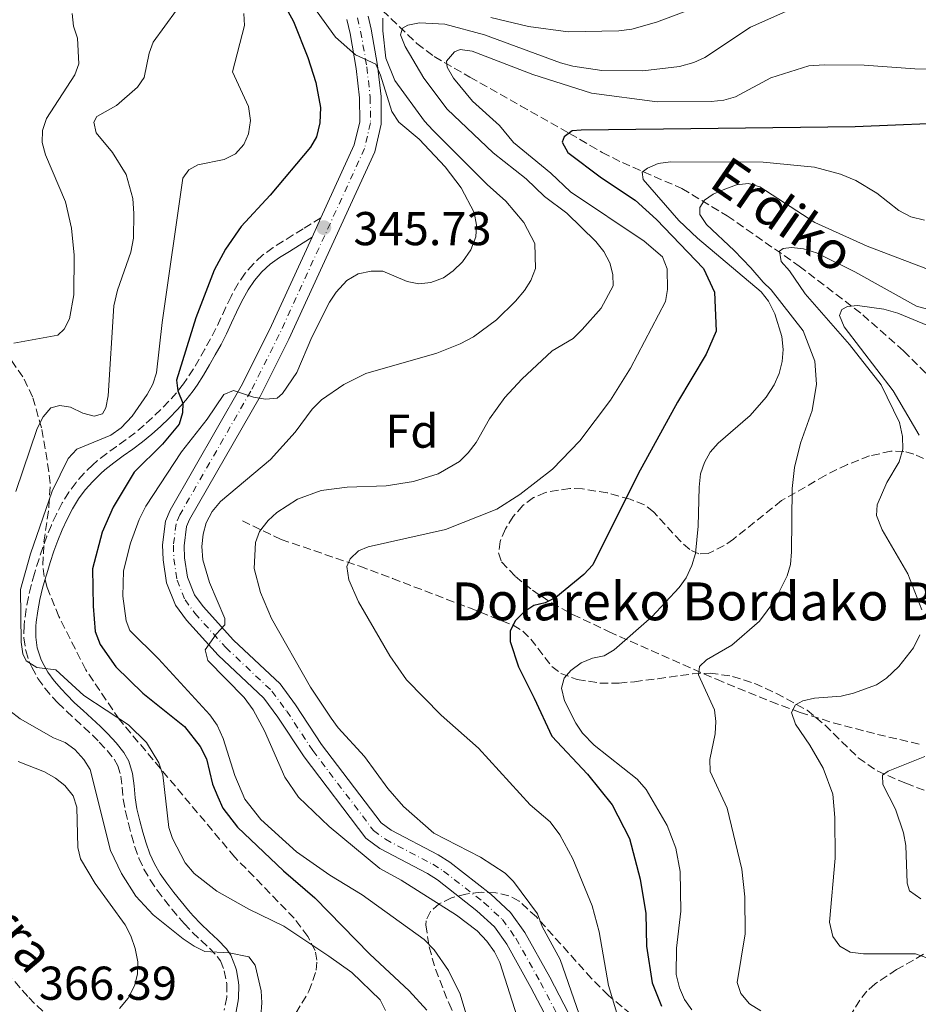
# Model space of a CAD drawing. Units: metres. Extents: x 616692 to 620115, y 4787271 to 4789643.
# Drawn here: x 617917 to 618107, y 4789225 to 4789432 of the extents above; entities that cross this region are included whole.
import ezdxf
from ezdxf.enums import TextEntityAlignment as Align

# ---------------------------------------------------------------- set-up
doc = ezdxf.new("R2010")
doc.units = ezdxf.units.M
doc.header["$MEASUREMENT"] = 0
doc.linetypes.add('DGN Style 3', pattern=[2.435891, 1.739922, -0.695969])
doc.linetypes.add('DGN Style 4', pattern=[2.785615, 1.391938, -0.695969, 0.00174, -0.695969])
for name, color, linetype, lineweight in [('Barranco lineal', 142, 'DGN Style 3', 13), ('Camino', 7, 'DGN Style 3', 0), ('Carretera', 9, 'Continuous', 0), ('Cota de punto acotado terreno', 7, 'Continuous', 0), ('Curva de nivel directora', 30, 'Continuous', 30), ('Curva de nivel intermedia', 30, 'Continuous', 0), ('Eje de carretera', 7, 'DGN Style 4', 0), ('Etiqueta de zona arbolada', 92, 'Continuous', 0), ('Línea de asfalto', 7, 'Continuous', 13), ('Margen derecho', 7, 'Continuous', 0), ('Punto acotado terreno (símbolo)', 7, 'Continuous', 0), ('Texto de arroyo-regatas y barrancos', 142, 'Continuous', 0), ('Texto de Borda', 7, 'Continuous', 0), ('Texto de Pista sin pavimentar', 7, 'Continuous', 0), ('Zona arbolada', 92, 'DGN Style 3', 0)]:
    doc.layers.add(name, color=color, linetype=linetype, lineweight=lineweight)
doc.styles.add('Style-Arial', font='arial.ttf')

# ---------------------------------------------------------------- blocks, each defined once
blk = doc.blocks.new('5PATER')
at = {"layer": 'Punto acotado terreno (símbolo)', "linetype": 'Continuous', "lineweight": 0}
h = blk.add_hatch(color=51, dxfattribs=at)
edge = h.paths.add_edge_path()
edge.add_ellipse((0, 0), major_axis=(-0.11, -0.111), ratio=0.999422, start_angle=0, end_angle=360)

msp = doc.modelspace()

# ---------------------------------------------------------------- linework, layer by layer
at = {"layer": 'Barranco lineal', "color": 142, "linetype": 'DGN Style 3', "lineweight": 13}
for points in [[(617992.02, 4789436.09, 340.96), (618001.03, 4789427.45, 332.84), (618004.69, 4789424.7, 330.74), (618012.21, 4789420.35, 328.52), (618022.91, 4789414.32, 326.31), (618033.25, 4789408.47, 324.92), (618037.57, 4789405.95, 325.14), (618040.11, 4789404.47, 324.92), (618044.39, 4789402.31, 323.37), (618056.98, 4789396.84, 317.31), (618066.55, 4789391.06, 314.02), (618081.74, 4789380.47, 308.68), (618095.15, 4789370.17, 303.86), (618103.77, 4789362.58, 300.56), (618109.14, 4789357.2, 300)], [(617964.18, 4789326.68, 336.36), (617972.36, 4789322.76, 333.58), (617988.93, 4789317.12, 329.5), (617995.85, 4789314.54, 328.42), (618012.12, 4789308.31, 326.73), (618021.32, 4789304.66, 325), (618023.36, 4789303.43, 324.34), (618025.04, 4789301.73, 323.6), (618029.53, 4789295.94, 321.14), (618031.39, 4789294.48, 320.37), (618034.86, 4789293.21, 319.32), (618039.66, 4789292.45, 318.08), (618043.7, 4789292.46, 317.28), (618046.95, 4789292.74, 317.28), (618051.87, 4789293.37, 316.58), (618059.18, 4789294.39, 315.29), (618062.92, 4789294.56, 314.45), (618067.68, 4789293.86, 313.32), (618072.34, 4789292.35, 312.19), (618076.92, 4789290.28, 311.06), (618083.39, 4789286.72, 309.46), (618087.19, 4789283.55, 308.37), (618094.21, 4789276.67, 306.27), (618098.17, 4789273.9, 305.3), (618104.22, 4789271.3, 304.15), (618110.6, 4789268.89, 302.75)]]:
    msp.add_polyline3d(points, dxfattribs=at)
at = {"layer": 'Camino', "color": 7, "linetype": 'DGN Style 3', "lineweight": 0}
for points in [[(617980.76, 4789390.68, 345.73), (617977.03, 4789388.36, 345.73), (617974.91, 4789387.04, 345.73), (617972.78, 4789385.71, 345.73), (617970.66, 4789384.39, 345.73), (617968.42, 4789382.79, 345.85), (617966.48, 4789380.97, 346.13), (617964.76, 4789378.95, 346.47), (617963.28, 4789376.81, 346.79), (617961.77, 4789374.09, 347.07), (617960.66, 4789371.8, 347.28), (617959.62, 4789369.52, 347.49), (617958.57, 4789367.29, 347.71), (617957.46, 4789365.13, 347.95), (617956.26, 4789362.97, 348.34), (617955.06, 4789360.85, 348.91), (617953.83, 4789358.78, 349.51), (617952.53, 4789356.75, 350), (617951.75, 4789355.64, 350.17), (617950.28, 4789353.74, 350.33), (617948.67, 4789351.93, 350.42), (617946.94, 4789350.18, 350.49), (617945.15, 4789348.46, 350.58), (617943.42, 4789346.87, 350.72), (617941.56, 4789345.31, 350.91), (617939.6, 4789343.85, 351.1), (617937.58, 4789342.42, 351.3), (617935.53, 4789340.94, 351.51), (617933.53, 4789339.36, 351.72), (617932.6, 4789338.54, 351.83), (617930.75, 4789336.74, 352.1), (617929.05, 4789334.81, 352.42), (617927.5, 4789332.73, 352.72), (617926.14, 4789330.51, 352.93), (617924.9, 4789328.12, 353.07), (617923.84, 4789325.8, 353.16), (617922.89, 4789323.45, 353.24), (617922.03, 4789321.09, 353.3), (617921.23, 4789318.69, 353.37), (617920.48, 4789316.26, 353.46), (617920.27, 4789315.57, 353.49), (617919.57, 4789313.08, 353.61), (617918.98, 4789310.58, 353.74), (617918.52, 4789308.07, 353.87), (617918.18, 4789305.57, 354), (617918.08, 4789304.59, 354.05), (617918.04, 4789301.98, 354.07), (617918.43, 4789299.31, 354.01), (617919.28, 4789296.68, 354.01), (617919.68, 4789295.8, 354.05), (617921, 4789293.44, 354.38), (617922.48, 4789291.36, 354.92), (617924.1, 4789289.48, 355.46), (617925.21, 4789288.29, 355.71), (617927.01, 4789286.5, 356.01), (617928.85, 4789284.8, 356.29), (617930.69, 4789283.13, 356.53), (617932.49, 4789281.45, 356.72), (617933.95, 4789280, 356.82), (617935.62, 4789278.23, 356.82), (617937.07, 4789276.38, 356.78), (617937.84, 4789274.99, 356.82), (617938.5, 4789272.81, 356.95), (617938.81, 4789270.45, 357.1), (617939.03, 4789267.93, 357.24), (617939.46, 4789265.37, 357.37), (617940.11, 4789262.78, 357.49), (617940.73, 4789260.35, 357.6), (617941.45, 4789257.9, 357.71), (617942.33, 4789255.46, 357.82), (617943.38, 4789253.17, 357.93), (617944.7, 4789250.88, 358.03), (617946.16, 4789248.73, 358.12), (617947.7, 4789246.7, 358.21), (617949.29, 4789244.75, 358.31), (617950.89, 4789242.84, 358.41), (617951.88, 4789241.67, 358.48), (617953.63, 4789239.81, 358.72), (617955.47, 4789238.12, 359.13), (617957.24, 4789236.49, 359.59), (617958.84, 4789234.75, 359.99), (617959.53, 4789233.81, 360.14), (617960.34, 4789231.73, 360.37), (617960.85, 4789228.95, 360.65), (617960.86, 4789226.16, 360.92), (617960.33, 4789223.41, 361.18)], [(617922.02, 4789223.19, 366.17), (617920.29, 4789224.82, 366.55), (617918.84, 4789226.31, 366.88), (617917.24, 4789228.12, 367.25), (617915.7, 4789230.01, 367.62)]]:
    msp.add_polyline3d(points, dxfattribs=at)
at = {"layer": 'Carretera', "color": 9, "linetype": 'Continuous', "lineweight": 0}
for points in [[(617990.7, 4789433.24, 344.07), (617991.36, 4789430.51, 344.62), (617992.69, 4789422.84, 345.42), (617993.44, 4789416.25, 345.73), (617993.48, 4789410.45, 345.73), (617992.11, 4789404.56, 345.73), (617974, 4789365.03, 345.73), (617967.93, 4789352.97, 345.68), (617952.98, 4789326.96, 342.96), (617952.38, 4789325.49, 342.72), (617951.87, 4789321.43, 342.17), (617951.97, 4789318.92, 341.85), (617952.57, 4789314.8, 341.58), (617954.07, 4789311.11, 341.38), (617955.89, 4789308.62, 341.07), (617962.29, 4789301.53, 340.08), (617972.11, 4789292.27, 338.53), (617975.39, 4789287.83, 338.19), (617980.88, 4789279.51, 337.97), (617993.47, 4789262.95, 337.97), (617995.59, 4789261.39, 337.97), (618005.49, 4789256.16, 336.86), (618007.94, 4789254.64, 336.86), (618016.61, 4789247.87, 336.86), (618020.79, 4789244.05, 336.86), (618023.82, 4789239.78, 336.86), (618029.1, 4789230.35, 336.86), (618035.99, 4789217.08, 335.82)], [(618032, 4789214.92, 335.82), (618025.1, 4789228.19, 336.86), (618019.98, 4789237.35, 336.86), (618017.37, 4789241.02, 336.86), (618013.68, 4789244.4, 336.86), (618005.34, 4789250.91, 336.86), (618003.23, 4789252.22, 336.86), (617993.17, 4789257.54, 337.97), (617990.25, 4789259.68, 337.97), (617977.18, 4789276.89, 337.97), (617971.66, 4789285.23, 338.19), (617968.7, 4789289.25, 338.53), (617959.04, 4789298.36, 340.08), (617952.36, 4789305.75, 341.07), (617950.07, 4789308.89, 341.38), (617948.16, 4789313.6, 341.58), (617947.44, 4789318.5, 341.85), (617947.31, 4789321.63, 342.17), (617947.95, 4789326.65, 342.72), (617948.9, 4789328.96, 342.96), (617963.93, 4789355.13, 345.68), (617969.91, 4789367, 345.73), (617978.87, 4789386.56, 345.73), (617980.76, 4789390.68, 345.73), (617987.79, 4789406.04, 345.73), (617988.93, 4789410.95, 345.73), (617988.9, 4789415.98, 345.73), (617988.19, 4789422.19, 345.42), (617986.91, 4789429.58, 344.62), (617986.2, 4789432.53, 344.07)]]:
    msp.add_polyline3d(points, dxfattribs=at)
at = {"layer": 'Curva de nivel directora', "color": 30, "linetype": 'Continuous', "lineweight": 30, "flags": 128}
for points, elevation in [([(617973.79, 4789434.32), (617974.96, 4789432.11), (617978.02, 4789424.54), (617979.64, 4789419.24), (617980.69, 4789413.95), (617980.51, 4789410.71), (617979.84, 4789407.73), (617978.56, 4789405.58), (617970.01, 4789395.48), (617963.88, 4789388.84), (617960.61, 4789384.03), (617958.21, 4789379.63), (617954.36, 4789369.55), (617950.24, 4789356.4), (617950.51, 4789354.14), (617951.61, 4789351.54), (617951.52, 4789349.51), (617950.8, 4789347.11), (617947.32, 4789342.91), (617941.32, 4789337), (617936.89, 4789329.56), (617934.57, 4789324.3), (617932.53, 4789316.58), (617932.63, 4789308.68), (617933.12, 4789303.34), (617934.16, 4789300.6), (617937.43, 4789295.88), (617943.17, 4789290.35), (617951.92, 4789283.29), (617955.28, 4789279.07), (617956.58, 4789276.47), (617957.86, 4789271.14), (617958.97, 4789268.41), (617960.07, 4789266.04), (617963.13, 4789262.01), (617972.87, 4789252.81), (617979.48, 4789247.12), (617991.06, 4789235.24), (617999.37, 4789227.49), (618003.11, 4789223.37)], 350), ([(618117.43, 4789410.89), (618093.52, 4789409.88), (618035.66, 4789409.15), (618033.76, 4789409), (618032.11, 4789407.79), (618031.65, 4789406.67), (618032.87, 4789404.47), (618039.96, 4789399.08), (618047.07, 4789394.4), (618051.57, 4789390.34), (618061.51, 4789379.95), (618063.83, 4789374.98), (618064.18, 4789366.77), (618062.09, 4789361.86), (618056.04, 4789351.72), (618047.73, 4789336.63), (618038.13, 4789317.39), (618036.25, 4789315.34), (618030.36, 4789310.52), (618028.11, 4789309.41), (618025.71, 4789308.8), (618023.59, 4789307.43), (618021.85, 4789305.64), (618020.68, 4789303.48), (618020.71, 4789301.22), (618022.43, 4789295.9), (618025.8, 4789289.23), (618029.47, 4789281.27), (618037.01, 4789273.22), (618042.23, 4789266.71), (618045.9, 4789259.61), (618048.15, 4789251.06), (618049.38, 4789243.79), (618049.5, 4789236.92), (618050.7, 4789229.2), (618052.64, 4789224.23)], 325)]:
    msp.add_lwpolyline(points, dxfattribs=dict(at, elevation=elevation))
at = {"layer": 'Curva de nivel intermedia', "color": 30, "linetype": 'Continuous', "lineweight": 0, "flags": 128}
for points, elevation in [([(618070.44, 4789439.08), (618051.61, 4789431.95), (618046.38, 4789430.51), (618043.65, 4789430.11), (618032.94, 4789429.92), (618024.6, 4789431.06), (618016.65, 4789432.93)], 340), ([(617979.01, 4789435.41), (617983.86, 4789428.8), (617988.07, 4789425.05), (617992.32, 4789423.07), (617993.36, 4789420.77), (617995.72, 4789413.12), (617997.18, 4789410.88), (618001.51, 4789407.3), (618007, 4789401.42), (618010.33, 4789396.99), (618013.07, 4789391.8), (618013.61, 4789389.11), (618013.44, 4789386.62)], 345), ([(618119.67, 4789433.81), (618105.38, 4789434.88), (618096.49, 4789435.99), (618086.19, 4789436.13), (618083.58, 4789435.8), (618080.8, 4789435.06), (618071.44, 4789430.94), (618061.81, 4789424.51), (618059.45, 4789423.47), (618056.45, 4789422.62), (618048.7, 4789421.67), (618040.06, 4789421.74), (618033.95, 4789422.67), (618031.31, 4789423.37), (618015.32, 4789429.28), (618006.88, 4789431.55), (618001.56, 4789431.84), (617999.11, 4789431.34), (617997.98, 4789430.73), (617997.58, 4789429.3), (617998.57, 4789426.86), (618002.46, 4789420.13), (618007.43, 4789413.59), (618017.12, 4789404.36)], 335), ([(617928.26, 4789433.82), (617928.54, 4789431.14), (617929.37, 4789428.58), (617929.66, 4789423.2), (617928.78, 4789420.85), (617922.8, 4789411.65), (617921.98, 4789409.09), (617921.88, 4789406.6), (617922.57, 4789403.98), (617926.85, 4789394.04), (617928.06, 4789388.46), (617928.66, 4789382.81)], 365), ([(617950.25, 4789434.47), (617945.32, 4789427.76), (617944.5, 4789425.39), (617943.42, 4789420.29), (617942.03, 4789418.22), (617937.61, 4789414.41)], 360), ([(617964.48, 4789433.81), (617964.6, 4789431.28), (617962.05, 4789421.45), (617965.47, 4789414.17), (617965.86, 4789411.18), (617965.46, 4789408.4), (617964.44, 4789406.12), (617962.68, 4789404.19)], 355), ([(617993.79, 4789432.82), (617993.82, 4789430.14), (617994.46, 4789424.38), (617996.34, 4789419.64), (618002.64, 4789411.09), (618004.39, 4789409.14), (618015.84, 4789397.68), (618019.81, 4789394.16), (618023.61, 4789389.7), (618025.94, 4789385.25), (618026.07, 4789379.95), (618025.06, 4789377.46), (618023.74, 4789375.34), (618021.81, 4789373.05)], 340), ([(618122.67, 4789422.08), (618106.13, 4789422.09), (618095.47, 4789422.91), (618087.01, 4789422.98), (618083.74, 4789422.73), (618075.77, 4789420.25), (618068.26, 4789416.21), (618065.85, 4789415.51), (618063.12, 4789415.24), (618051.74, 4789415.16), (618037.88, 4789416.95), (618025.49, 4789420.95), (618012.66, 4789425.88), (618010.18, 4789426.18), (618008.94, 4789425.67), (618007.29, 4789423.76), (618007.39, 4789422.45), (618008.77, 4789420.15), (618012.76, 4789415.32), (618018.48, 4789410.15), (618021.44, 4789406.56), (618029.26, 4789400.11), (618033.42, 4789396.17), (618048.97, 4789385.76), (618052.88, 4789382.43), (618053.82, 4789379.92), (618053.91, 4789375.51), (618053.53, 4789373.03), (618046.14, 4789358.94), (618041.92, 4789352.17), (618035.42, 4789343.62), (618029.63, 4789337.61), (618022.73, 4789332.29), (618017.89, 4789329.19), (618007.08, 4789324.9), (617990.73, 4789321.23), (617988.66, 4789320.37), (617986.95, 4789318.68), (617986.24, 4789317.06), (617986.63, 4789314.24), (617988.67, 4789309.59), (617995.3, 4789298.17), (617998.84, 4789293.14), (618006.16, 4789285.66), (618014.03, 4789278.71), (618024.93, 4789266.78), (618029.14, 4789263.14), (618031.18, 4789260.44), (618033.9, 4789255.37), (618037.99, 4789245.45), (618039.51, 4789239.9), (618041.45, 4789228.64), (618044.46, 4789218.57)], 330), ([(617937.61, 4789414.41), (617933.47, 4789412.04), (617932.77, 4789410.84), (617933.28, 4789408.64), (617936.72, 4789404.47), (617939.62, 4789399.8), (617941.01, 4789394.75), (617941.24, 4789391.6), (617941.18, 4789386.36), (617940.62, 4789383.44), (617937.8, 4789375.37), (617937.02, 4789372.12), (617935.82, 4789353.08), (617935.32, 4789350.57), (617934.62, 4789349.31), (617932.9, 4789348.82), (617930.45, 4789349.44), (617927.88, 4789350.66), (617925.61, 4789351.05), (617923.73, 4789350.52), (617922.13, 4789348.62), (617920.85, 4789346.16), (617916.31, 4789332.89)], 360), ([(617962.68, 4789404.19), (617960.31, 4789402.97), (617954.73, 4789401.83), (617952.84, 4789400.79), (617951.61, 4789399.05), (617947.23, 4789368.55), (617946.06, 4789357.97), (617945.25, 4789355.58), (617944.09, 4789353.36), (617940.88, 4789348.8), (617938.59, 4789346.36), (617936.38, 4789344.77), (617929.18, 4789341.8), (617927.36, 4789339.87), (617923.99, 4789332.93), (617919.46, 4789319.73), (617917.29, 4789312.19), (617917.49, 4789301.1), (617917.82, 4789298.62), (617918.49, 4789297.14), (617920.76, 4789295.77), (617924.79, 4789295.24), (617930.66, 4789289.8), (617940.12, 4789283.6), (617943.95, 4789279.88), (617946.56, 4789275.59), (617947.36, 4789273.1), (617948.64, 4789261.99), (617949.44, 4789259.61), (617952.12, 4789254.53), (617954, 4789252.23), (617958.75, 4789248.53), (617965.52, 4789244.7), (617972.95, 4789241.16), (617982.43, 4789234.79), (617987.29, 4789231.35), (617993.26, 4789225.58), (617994.36, 4789223.33)], 355), ([(618017.12, 4789404.36), (618024.1, 4789398.86), (618027.96, 4789395.15), (618032.64, 4789391.64), (618038.82, 4789385.67), (618040.47, 4789383.54), (618041.73, 4789381.13), (618042.39, 4789378.73), (618042.42, 4789376.29), (618039.92, 4789371.56), (618035.92, 4789367.07), (618034.02, 4789365.17), (618029.59, 4789362.6), (618023.2, 4789356.6), (618019.56, 4789352.73), (618016.34, 4789348.22), (618013.5, 4789343.22), (618011.87, 4789341.02), (618009.99, 4789339.19), (618005.49, 4789336.64), (618000.28, 4789334.99), (617994.55, 4789334.06), (617986.28, 4789333.78), (617980.77, 4789333.13), (617975.82, 4789331.24), (617971.47, 4789328.49), (617969.59, 4789326.8), (617967.8, 4789324.46), (617966.91, 4789322.12), (617966.68, 4789316.64), (617967.99, 4789311.6), (617970.32, 4789306.09), (617978.54, 4789291.61), (617982.94, 4789285.01), (617984.42, 4789282.99), (617989.98, 4789276.92), (617994.85, 4789270.18), (617998.15, 4789266.38), (618004.58, 4789260.77), (618014.47, 4789255.69), (618019.67, 4789252.31), (618021.44, 4789250.54), (618026.47, 4789243.76), (618027.45, 4789241.09), (618031.23, 4789234.06), (618037.59, 4789215.86)], 335), ([(618108.2, 4789390.14), (618105.28, 4789390.87), (618102.78, 4789392.22), (618098.15, 4789395.9), (618093.7, 4789398.51), (618090.46, 4789399.89), (618084.97, 4789401.38), (618074.12, 4789402.43), (618054.58, 4789402.48), (618051.98, 4789402.13), (618049.67, 4789401.17), (618048.55, 4789400.27), (618048.81, 4789398.72), (618056.34, 4789390.13), (618060.28, 4789386.37), (618073.7, 4789375.05), (618075.27, 4789373.1), (618076.59, 4789370.37), (618078.04, 4789365.58), (618078.31, 4789362.9), (618078.11, 4789360.34), (618077.48, 4789357.83), (618076.44, 4789355.44), (618074.78, 4789352.83), (618071.34, 4789348.94), (618064.61, 4789343.07), (618062.91, 4789341.19), (618061.71, 4789339), (618060.9, 4789336.61), (618060.58, 4789333.81), (618060.39, 4789325.59), (618059.81, 4789319.81), (618059.06, 4789317.24), (618057.83, 4789314.66), (618056.38, 4789312.62), (618050.63, 4789306.42), (618042.69, 4789299.49), (618040.55, 4789298.2), (618038.06, 4789297.69), (618035.69, 4789296.71), (618033.51, 4789295.13), (618032.1, 4789293.45), (618031.53, 4789291.37), (618032.21, 4789288.68), (618034.6, 4789283.96), (618035.99, 4789281.89), (618038.46, 4789279.36), (618047.52, 4789272.14), (618049.4, 4789269.95), (618053.84, 4789262.41), (618055.68, 4789257.61), (618056.6, 4789252.69), (618056.71, 4789244.29), (618055.84, 4789236.48), (618055.77, 4789230.9), (618056.43, 4789228.08), (618057.49, 4789225.65), (618059.07, 4789223.46)], 320), ([(618111.95, 4789378.66), (618096.05, 4789384.67), (618085.04, 4789389.66), (618073.4, 4789397.19), (618071.01, 4789397.93), (618068.51, 4789397.6), (618066.02, 4789396.74), (618063.59, 4789395.69), (618061.76, 4789394.42), (618060.77, 4789392.86), (618060.73, 4789391.37), (618062.13, 4789389.25), (618068.02, 4789383.8), (618071.5, 4789380.13), (618074.12, 4789377.08), (618075.84, 4789375.47), (618082.53, 4789366.83), (618085.04, 4789360.43), (618085.38, 4789355.58), (618084.45, 4789349.99), (618081.97, 4789343.1), (618080.75, 4789337.94), (618080.23, 4789333.5), (618080.12, 4789320.18), (618079.9, 4789317.45), (618079.19, 4789315.06), (618076.6, 4789309.89), (618073.36, 4789305.52), (618067.53, 4789300.44), (618062.15, 4789297.34), (618060.68, 4789295.95), (618060.46, 4789294.22), (618063.81, 4789286.81), (618064.1, 4789284.33), (618063.96, 4789281.71), (618062.85, 4789276.28), (618062.92, 4789273.78), (618066.51, 4789266.05), (618069.65, 4789253.19), (618070.28, 4789247.32), (618070.32, 4789239.52), (618068.6, 4789229.26), (618069.41, 4789226.89), (618071.22, 4789224.77), (618073.62, 4789223.24)], 315), ([(618013.44, 4789386.62), (618012.4, 4789383.92), (618010.67, 4789381.35), (618008.7, 4789379.44), (618006.64, 4789378.02), (618003.98, 4789377.03), (618001.43, 4789376.76), (617998.97, 4789377.21), (617993.83, 4789379.42), (617991.33, 4789379.43), (617988.6, 4789378.86), (617986.23, 4789377.46), (617983.94, 4789374.99), (617982.54, 4789372.83), (617978.82, 4789365.46), (617975.64, 4789357.98), (617972.66, 4789353.6), (617971.54, 4789352.57), (617969.05, 4789352.37), (617966.48, 4789352.81), (617962.3, 4789354.19), (617960.28, 4789353.39), (617956.71, 4789348.16), (617951.3, 4789341.24), (617943.79, 4789329.78), (617942.39, 4789327), (617940.56, 4789322.01), (617939.06, 4789316.14), (617938.91, 4789310.79), (617939.63, 4789305.62), (617940.43, 4789303.55), (617946.47, 4789297.59), (617957.26, 4789285.73), (617958.84, 4789283.54), (617960.13, 4789280.76), (617962.6, 4789272.94), (617964.69, 4789267.96), (617968.03, 4789263.63), (617975.61, 4789256.79), (617982.61, 4789251.92), (617989.47, 4789247.74), (618002.57, 4789238.32), (618004.67, 4789236.12), (618007.71, 4789231.78), (618010.15, 4789226.75), (618013.64, 4789215)], 345), ([(618119.24, 4789368.58), (618106.47, 4789371.99), (618093.46, 4789379.23), (618085.35, 4789383.24), (618082.6, 4789384.13), (618080.12, 4789384.42), (618078.34, 4789384.21), (618077.57, 4789383.61), (618077.9, 4789381.47), (618079.65, 4789379.47), (618082.99, 4789374.63), (618092.32, 4789363.9), (618099.06, 4789355.43), (618102.91, 4789347.44), (618103.51, 4789344.53), (618103.61, 4789341.82), (618102.86, 4789339.18), (618100.23, 4789334.77), (618098.19, 4789330.06), (618098.04, 4789327.79), (618099.21, 4789324.77), (618104.63, 4789315.49), (618107.59, 4789307.91)], 310), ([(617928.66, 4789382.81), (617928.59, 4789374.44), (617927.7, 4789369.34), (617926.54, 4789367.13), (617925.19, 4789365.86), (617915.92, 4789364.2)], 365), ([(618021.81, 4789373.05), (618017.81, 4789369.13), (618012.97, 4789365.56), (618010.17, 4789364.07), (618005.22, 4789362.07), (617990.26, 4789357.77), (617985.6, 4789355.45), (617980.87, 4789352.24), (617978.93, 4789350.25), (617975.3, 4789345.4), (617970.08, 4789339.66), (617959.54, 4789330.78), (617957.81, 4789328.65), (617956.55, 4789326.29), (617955.87, 4789323.89), (617955.61, 4789321.26), (617955.84, 4789318.47), (617957.19, 4789313.67), (617960.44, 4789306.09), (617960.46, 4789304.72), (617958.64, 4789302.79), (617956.3, 4789299.49), (617956.86, 4789297.23), (617964.52, 4789289.41), (617966.43, 4789286.82), (617968.84, 4789282.38), (617973.1, 4789272.56), (617976.04, 4789268.37), (617982.48, 4789262.14), (617993.19, 4789253.31), (617997.69, 4789250.84), (618009.4, 4789243.48), (618013.72, 4789240.15), (618015.78, 4789237.97), (618017.42, 4789235.74), (618018.5, 4789233.48), (618022.21, 4789221.99)], 340), ([(618109.88, 4789367.5), (618102.58, 4789370.56), (618099.59, 4789371.36), (618094.05, 4789372.18), (618091.91, 4789371.97), (618090.72, 4789371.3), (618090.26, 4789370.05), (618091.25, 4789367.62), (618101.6, 4789354.17), (618107.09, 4789344.76)], 305), ([(618107.22, 4789302.61), (618105.86, 4789299.92), (618102.78, 4789295.95), (618100.16, 4789293.45), (618098.06, 4789292.07), (618093.2, 4789290.35), (618090.58, 4789289.68), (618084.96, 4789289.23), (618082.52, 4789288.73), (618080.98, 4789287.88), (618080.11, 4789286.26), (618080.97, 4789283.77), (618084, 4789279.34), (618086.76, 4789274.47), (618088.81, 4789269.02), (618089.26, 4789264.05), (618089.29, 4789255.47), (618088.1, 4789241.95), (618088.86, 4789238.92), (618090.32, 4789236.91), (618092.47, 4789235.64), (618095.27, 4789235.26), (618106.3, 4789235.28), (618108.68, 4789234.47)], 310), ([(617915.05, 4789286.57), (617917.27, 4789284.93), (617924.31, 4789280.88), (617926.72, 4789279.87), (617928.78, 4789278.46), (617930.7, 4789276.32), (617932.05, 4789274.22), (617936.32, 4789257.12), (617938.62, 4789252.26), (617941.67, 4789247.43), (617945.3, 4789243.55), (617951.67, 4789238.45), (617954.02, 4789236.93), (617956.25, 4789235.76), (617961.38, 4789235.47), (617965.53, 4789234.64), (617966.86, 4789232.87), (617968.14, 4789227.47), (617968.27, 4789224.97), (617967.87, 4789219.31)], 360), ([(617916.85, 4789275.87), (617922.4, 4789273.7), (617924.72, 4789272.37), (617926.68, 4789270.82), (617928.42, 4789268.64), (617929.18, 4789266.27), (617929.41, 4789257.76), (617929.97, 4789255.32), (617933.1, 4789250.17), (617939.41, 4789241.41), (617940.64, 4789239.08), (617941.53, 4789236.43), (617942.08, 4789233.57), (617942.05, 4789230.97), (617941.38, 4789228.56), (617940.04, 4789225.92), (617938.22, 4789223.76)], 365), ([(618108.22, 4789276.94), (618100.52, 4789273.86), (618099.34, 4789273.02), (618099.37, 4789271.05), (618102.05, 4789265.84), (618103.78, 4789260.81), (618104.25, 4789258.13), (618104.51, 4789250.22), (618105.01, 4789248.62), (618107.41, 4789246.93)], 305)]:
    msp.add_lwpolyline(points, dxfattribs=dict(at, elevation=elevation))
at = {"layer": 'Eje de carretera', "color": 7, "linetype": 'DGN Style 4', "lineweight": 0}
for points in [[(617988.45, 4789432.88, 344.07), (617989.14, 4789430.05, 344.62), (617990.44, 4789422.52, 345.26), (617991.17, 4789416.12, 345.73), (617991.21, 4789410.7, 345.73), (617989.95, 4789405.3, 345.73), (617971.96, 4789366.01, 345.73), (617965.93, 4789354.05, 345.68), (617950.94, 4789327.96, 342.96), (617950.16, 4789326.07, 342.72), (617949.59, 4789321.53, 342.17), (617949.7, 4789318.71, 341.85), (617950.37, 4789314.2, 341.58), (617952.07, 4789310, 341.38), (617954.12, 4789307.19, 341.07), (617960.67, 4789299.95, 340.08), (617970.4, 4789290.76, 338.53), (617973.53, 4789286.53, 338.19), (617979.03, 4789278.2, 337.97), (617991.86, 4789261.32, 337.97), (617994.38, 4789259.47, 337.97), (618004.36, 4789254.19, 336.86), (618006.64, 4789252.77, 336.86), (618015.15, 4789246.13, 336.86)], [(618015.15, 4789246.13, 336.86), (618019.08, 4789242.54, 336.86), (618021.9, 4789238.57, 336.86), (618027.1, 4789229.27, 336.86), (618033.99, 4789216, 335.82), (618036.44, 4789211.69, 335.75), (618039.18, 4789207.76, 335.75), (618044.88, 4789200.77, 335.75), (618050.02, 4789195.79, 335.75), (618053.75, 4789193.25, 335.75), (618055.78, 4789192.2, 335.3), (618060.19, 4789190.51, 335.17), (618065.8, 4789189.15, 334.65), (618072.43, 4789188.13, 334.65), (618092.3, 4789186.93, 333.65), (618101.24, 4789186.09, 332.71), (618109.54, 4789184.92, 331.87)]]:
    msp.add_polyline3d(points, dxfattribs=at)
at = {"layer": 'Línea de asfalto', "color": 7, "linetype": 'Continuous', "lineweight": 13, "elevation": 345.73, "flags": 128}
msp.add_lwpolyline([(617980.76, 4789390.68), (617978.87, 4789386.56)], dxfattribs=at)
at = {"layer": 'Línea de asfalto', "color": 7, "linetype": 'Continuous', "lineweight": 13}
for points in [[(617990.7, 4789433.24, 344.07), (617991.36, 4789430.51, 344.62), (617992.69, 4789422.84, 345.42), (617993.44, 4789416.25, 345.73), (617993.48, 4789410.45, 345.73), (617992.11, 4789404.56, 345.73), (617974, 4789365.03, 345.73), (617967.93, 4789352.97, 345.68), (617952.98, 4789326.96, 342.96), (617952.38, 4789325.49, 342.72), (617951.87, 4789321.43, 342.17), (617951.97, 4789318.92, 341.85), (617952.57, 4789314.8, 341.58), (617954.07, 4789311.11, 341.38), (617955.89, 4789308.62, 341.07), (617962.29, 4789301.53, 340.08), (617972.11, 4789292.27, 338.53), (617975.39, 4789287.83, 338.19), (617980.88, 4789279.51, 337.97), (617993.47, 4789262.95, 337.97), (617995.59, 4789261.39, 337.97), (618005.49, 4789256.16, 336.86), (618007.94, 4789254.64, 336.86), (618016.61, 4789247.87, 336.86), (618020.79, 4789244.05, 336.86), (618023.82, 4789239.78, 336.86), (618029.1, 4789230.35, 336.86), (618035.99, 4789217.08, 335.82)], [(617986.2, 4789432.53, 344.07), (617986.91, 4789429.58, 344.62), (617988.19, 4789422.19, 345.42), (617988.9, 4789415.98, 345.73), (617988.93, 4789410.95, 345.73), (617987.79, 4789406.04, 345.73), (617980.76, 4789390.68, 345.73)], [(617978.87, 4789386.56, 345.73), (617969.91, 4789367, 345.73), (617963.93, 4789355.13, 345.68), (617948.9, 4789328.96, 342.96), (617947.95, 4789326.65, 342.72), (617947.31, 4789321.63, 342.17), (617947.44, 4789318.5, 341.85), (617948.16, 4789313.6, 341.58), (617950.07, 4789308.89, 341.38), (617952.36, 4789305.75, 341.07), (617959.04, 4789298.36, 340.08), (617968.7, 4789289.25, 338.53), (617971.66, 4789285.23, 338.19), (617977.18, 4789276.89, 337.97), (617990.25, 4789259.68, 337.97), (617993.17, 4789257.54, 337.97), (618003.23, 4789252.22, 336.86), (618005.34, 4789250.91, 336.86), (618013.68, 4789244.4, 336.86), (618017.37, 4789241.02, 336.86), (618019.98, 4789237.35, 336.86), (618025.1, 4789228.19, 336.86), (618032, 4789214.92, 335.82)]]:
    msp.add_polyline3d(points, dxfattribs=at)
at = {"layer": 'Margen derecho', "color": 7, "linetype": 'Continuous', "lineweight": 0}
msp.add_polyline3d([(617978.87, 4789386.56, 345.73), (617978.35, 4789386.23, 345.73), (617976.23, 4789384.91, 345.73), (617974.1, 4789383.59, 345.73), (617971.98, 4789382.27, 345.73), (617970.02, 4789380.86, 345.85), (617968.29, 4789379.24, 346.13), (617966.75, 4789377.43, 346.47), (617965.38, 4789375.45, 346.79), (617963.99, 4789372.94, 347.07), (617962.92, 4789370.73, 347.28), (617961.89, 4789368.47, 347.49), (617960.82, 4789366.19, 347.71), (617959.66, 4789363.95, 347.95), (617958.44, 4789361.75, 348.34), (617957.22, 4789359.6, 348.91), (617955.96, 4789357.46, 349.51), (617954.6, 4789355.36, 350), (617953.77, 4789354.16, 350.17), (617952.2, 4789352.14, 350.33), (617950.49, 4789350.22, 350.42), (617948.7, 4789348.4, 350.49), (617946.86, 4789346.64, 350.58), (617945.07, 4789345, 350.72), (617943.11, 4789343.35, 350.91), (617941.07, 4789341.83, 351.1), (617939.03, 4789340.39, 351.3), (617937.04, 4789338.95, 351.51), (617935.13, 4789337.44, 351.72), (617934.3, 4789336.71, 351.83), (617932.57, 4789335.01, 352.1), (617931, 4789333.23, 352.42), (617929.58, 4789331.32, 352.72), (617928.3, 4789329.25, 352.93), (617927.15, 4789327.03, 353.07), (617926.14, 4789324.81, 353.16), (617925.23, 4789322.56, 353.24), (617924.39, 4789320.26, 353.3), (617923.61, 4789317.92, 353.37), (617922.87, 4789315.53, 353.46), (617922.67, 4789314.87, 353.49), (617921.99, 4789312.46, 353.61), (617921.43, 4789310.07, 353.74), (617920.98, 4789307.68, 353.87), (617920.66, 4789305.28, 354), (617920.58, 4789304.45, 354.05), (617920.55, 4789302.14, 354.07), (617920.87, 4789299.88, 354.01), (617921.62, 4789297.58, 354.01), (617921.91, 4789296.93, 354.05), (617923.11, 4789294.78, 354.38), (617924.45, 4789292.91, 354.92), (617925.96, 4789291.15, 355.46), (617927.01, 4789290.04, 355.71), (617928.74, 4789288.31, 356.01), (617930.55, 4789286.64, 356.29), (617932.39, 4789284.97, 356.53), (617934.23, 4789283.25, 356.72), (617935.74, 4789281.74, 356.82), (617937.52, 4789279.86, 356.82), (617939.16, 4789277.77, 356.78), (617940.16, 4789275.96, 356.82), (617940.95, 4789273.34, 356.95), (617941.29, 4789270.73, 357.1), (617941.51, 4789268.25, 357.24), (617941.9, 4789265.89, 357.37), (617942.53, 4789263.4, 357.49), (617943.15, 4789261.01, 357.6), (617943.83, 4789258.67, 357.71), (617944.64, 4789256.4, 357.82), (617945.61, 4789254.32, 357.93), (617946.83, 4789252.2, 358.03), (617948.19, 4789250.19, 358.12), (617949.66, 4789248.25, 358.21), (617951.21, 4789246.34, 358.31), (617952.81, 4789244.45, 358.41), (617953.75, 4789243.33, 358.48), (617955.38, 4789241.59, 358.72), (617957.16, 4789239.96, 359.13), (617959.01, 4789238.26, 359.59), (617960.78, 4789236.34, 359.99), (617961.74, 4789235.03, 360.14), (617962.74, 4789232.47, 360.37), (617962.89, 4789231.82, 360.42), (617963.33, 4789229.27, 360.65), (617963.39, 4789228.62, 360.7), (617963.35, 4789226, 360.92), (617963.28, 4789225.34, 360.97), (617962.76, 4789222.79, 361.18)], dxfattribs=at)
at = {"layer": 'Zona arbolada', "color": 92, "linetype": 'DGN Style 3', "lineweight": 0}
for points in [[(617975.48, 4789222.8, 360.42), (617978.22, 4789227.38, 359.41), (617979.78, 4789231.81, 358.65), (617979.92, 4789233.95, 358.41), (617979.52, 4789236.02, 358.28), (617977.99, 4789238.98, 358.26), (617975.12, 4789242.8, 358.26), (617962.55, 4789255.73, 358.26), (617938.14, 4789284.8, 358.26), (617931.1, 4789295.27, 358.26), (617925.43, 4789306.48, 358.26), (617922.98, 4789312.59, 358.26), (617922.34, 4789314.94, 358.34), (617922.06, 4789317.33, 358.58), (617922.27, 4789322.24, 359.43), (617923.33, 4789329.71, 361.31), (617923.6, 4789334.64, 362.74), (617922.96, 4789339.49, 364.18), (617921.76, 4789346.34, 366.71), (617919.87, 4789352.87, 369.51), (617917.84, 4789357.1, 371.34), (617914.92, 4789361.25, 373.02)], [(617975.48, 4789222.8, 360.42), (617978.22, 4789227.38, 359.41), (617979.78, 4789231.81, 358.65), (617979.92, 4789233.95, 358.41), (617979.52, 4789236.02, 358.28), (617977.99, 4789238.98, 358.26), (617975.12, 4789242.8, 358.26), (617962.55, 4789255.73, 358.26), (617938.14, 4789284.8, 358.26), (617931.1, 4789295.27, 358.26), (617925.43, 4789306.48, 358.26), (617922.98, 4789312.59, 358.26), (617922.34, 4789314.94, 358.34), (617922.06, 4789317.33, 358.58), (617922.27, 4789322.24, 359.43), (617923.33, 4789329.71, 361.31), (617923.6, 4789334.64, 362.74), (617922.96, 4789339.49, 364.18), (617921.76, 4789346.34, 366.71), (617919.87, 4789352.87, 369.51), (617917.84, 4789357.1, 371.34), (617914.92, 4789361.25, 373.02)], [(618107.98, 4789339.88, 316.9), (618105.91, 4789340.8, 317.88), (618103.79, 4789341.35, 318.67), (618101.1, 4789341.4, 319.28), (618096.57, 4789340.39, 319.86), (618091.89, 4789338.58, 320.41), (618087.22, 4789336.27, 320.97), (618078.02, 4789330.97, 322.17), (618067.89, 4789322.86, 323.65), (618065.89, 4789321.48, 323.96), (618062.54, 4789319.8, 324.48), (618060.57, 4789319.71, 324.92), (618058.63, 4789320.65, 325.55), (618056.71, 4789322.31, 326.32), (618050.99, 4789328.57, 328.78), (618049.06, 4789330.06, 329.43), (618046.01, 4789331.25, 330.11), (618041.21, 4789332.61, 330.82), (618035.95, 4789333.45, 331.39), (618033.28, 4789333.53, 331.63), (618028.13, 4789332.71, 332.06), (618025.61, 4789331.6, 332.27), (618023.38, 4789329.91, 332.45), (618021.35, 4789327.62, 332.58), (618019.69, 4789325.01, 332.64), (618018.6, 4789322.35, 332.62), (618018.26, 4789319.93, 332.52), (618018.86, 4789318.03, 332.3), (618021.84, 4789314.94, 330.99), (618025.4, 4789312.07, 328.79), (618029.48, 4789309.37, 326.43), (618033.89, 4789306.95, 324.68), (618041.58, 4789303.28, 323.37), (618064.25, 4789293.24, 321.25), (618075.74, 4789288.56, 319.59), (618081.9, 4789286.26, 318.18), (618088.9, 4789284.06, 316.25), (618098.25, 4789281.62, 313.6), (618107.33, 4789279.49, 311.49)], [(618107.98, 4789339.88, 316.9), (618105.91, 4789340.8, 317.88), (618103.79, 4789341.35, 318.67), (618101.1, 4789341.4, 319.28), (618096.57, 4789340.39, 319.86), (618091.89, 4789338.58, 320.41), (618087.22, 4789336.27, 320.97), (618078.02, 4789330.97, 322.17), (618067.89, 4789322.86, 323.65), (618065.89, 4789321.48, 323.96), (618062.54, 4789319.8, 324.48), (618060.57, 4789319.71, 324.92), (618058.63, 4789320.65, 325.55)], [(618058.63, 4789320.65, 325.55), (618056.71, 4789322.31, 326.32), (618050.99, 4789328.57, 328.78), (618049.06, 4789330.06, 329.43), (618046.01, 4789331.25, 330.11), (618041.21, 4789332.61, 330.82), (618035.95, 4789333.45, 331.39), (618033.28, 4789333.53, 331.63), (618028.13, 4789332.71, 332.06), (618025.61, 4789331.6, 332.27), (618023.38, 4789329.91, 332.45), (618021.35, 4789327.62, 332.58), (618019.69, 4789325.01, 332.64), (618018.6, 4789322.35, 332.62), (618018.26, 4789319.93, 332.52), (618018.86, 4789318.03, 332.3), (618021.84, 4789314.94, 330.99), (618025.4, 4789312.07, 328.79), (618029.48, 4789309.37, 326.43), (618033.89, 4789306.95, 324.68), (618041.58, 4789303.28, 323.37), (618064.25, 4789293.24, 321.25), (618075.74, 4789288.56, 319.59), (618081.9, 4789286.26, 318.18), (618088.9, 4789284.06, 316.25), (618098.25, 4789281.62, 313.6), (618107.33, 4789279.49, 311.49)], [(618049.97, 4789219.45, 338.54), (618041.44, 4789226.51, 340.5), (618037.89, 4789230.07, 341.36), (618026.25, 4789243.09, 344.34), (618022.59, 4789246.41, 345.27), (618020.44, 4789247.55, 345.76), (618017.67, 4789248.16, 346.35), (618014.56, 4789248.28, 347), (618011.35, 4789247.92, 347.69), (618008.32, 4789247.11, 348.38), (618005.74, 4789245.88, 349.06), (618003.85, 4789244.26, 349.7), (618002.94, 4789242.26, 350.27), (618002.9, 4789241.39, 350.46), (618003.6, 4789236.74, 351.34), (618004.94, 4789232.03, 352.04), (618007.74, 4789224.92, 352.76), (618010.92, 4789217.86, 353.07)], [(618049.97, 4789219.45, 338.54), (618041.44, 4789226.51, 340.5), (618037.89, 4789230.07, 341.36), (618026.25, 4789243.09, 344.34), (618022.59, 4789246.41, 345.27), (618020.44, 4789247.55, 345.76), (618017.67, 4789248.16, 346.35), (618014.56, 4789248.28, 347), (618011.35, 4789247.92, 347.69), (618008.32, 4789247.11, 348.38), (618005.74, 4789245.88, 349.06), (618003.85, 4789244.26, 349.7), (618002.94, 4789242.26, 350.27), (618002.9, 4789241.39, 350.46), (618003.6, 4789236.74, 351.34), (618004.94, 4789232.03, 352.04), (618007.74, 4789224.92, 352.76), (618010.92, 4789217.86, 353.07)], [(618112.2, 4789237.6, 316.95), (618102.3, 4789231.97, 322.32), (618097.75, 4789228.96, 324.48), (618096.03, 4789227.41, 325.12), (618094.51, 4789225.54, 325.53), (618091.88, 4789221.17, 325.85)], [(618112.2, 4789237.6, 316.95), (618102.3, 4789231.97, 322.32), (618097.75, 4789228.96, 324.48), (618096.03, 4789227.41, 325.12), (618094.51, 4789225.54, 325.53), (618091.88, 4789221.17, 325.85)]]:
    msp.add_polyline3d(points, dxfattribs=at)

# ---------------------------------------------------------------- block references
at = {"layer": 'Punto acotado terreno (símbolo)', "color": 7, "linetype": 'Continuous', "lineweight": 0, "xscale": 10, "yscale": 10, "zscale": 10}
msp.add_blockref('5PATER', (617981.37, 4789388.6, 345.73), dxfattribs=at)

# ---------------------------------------------------------------- texts
at = {"layer": 'Cota de punto acotado terreno', "color": 7, "linetype": 'Continuous', "lineweight": 0, "style": 'Style-Arial'}
for s, p in [('345.73', (617987.63, 4789384.89, 345.73)), ('366.39', (617921.2, 4789225.59, 366.39))]:
    msp.add_text(s, height=7, dxfattribs=at).set_placement(p)
at = {"layer": 'Etiqueta de zona arbolada', "color": 92, "linetype": 'Continuous', "lineweight": 0, "style": 'Style-Arial'}
msp.add_text('Fd', height=7, dxfattribs=at).set_placement((617999.95, 4789345.63, 337.15), align=Align.MIDDLE_CENTER)
at = {"layer": 'Texto de arroyo-regatas y barrancos', "color": 142, "linetype": 'Continuous', "lineweight": 0, "style": 'Style-Arial'}
msp.add_text('Erdiko', height=8, rotation=325.37, dxfattribs=at).set_placement((618062.38, 4789397.44, 316.06))
at = {"layer": 'Texto de Borda', "color": 7, "linetype": 'Continuous', "lineweight": 0, "style": 'Style-Arial'}
msp.add_text('Dolareko Bordako Borda', height=8, dxfattribs=at).set_placement((618008.3, 4789305.7, 327.51))
at = {"layer": 'Texto de Pista sin pavimentar', "color": 7, "linetype": 'Continuous', "lineweight": 0, "style": 'Style-Arial'}
msp.add_text('Zaharra', height=8, rotation=310.1866, dxfattribs=at).set_placement((617909.2, 4789248.49, 371.73), align=Align.MIDDLE_CENTER)

doc.saveas('drawing.dxf')
